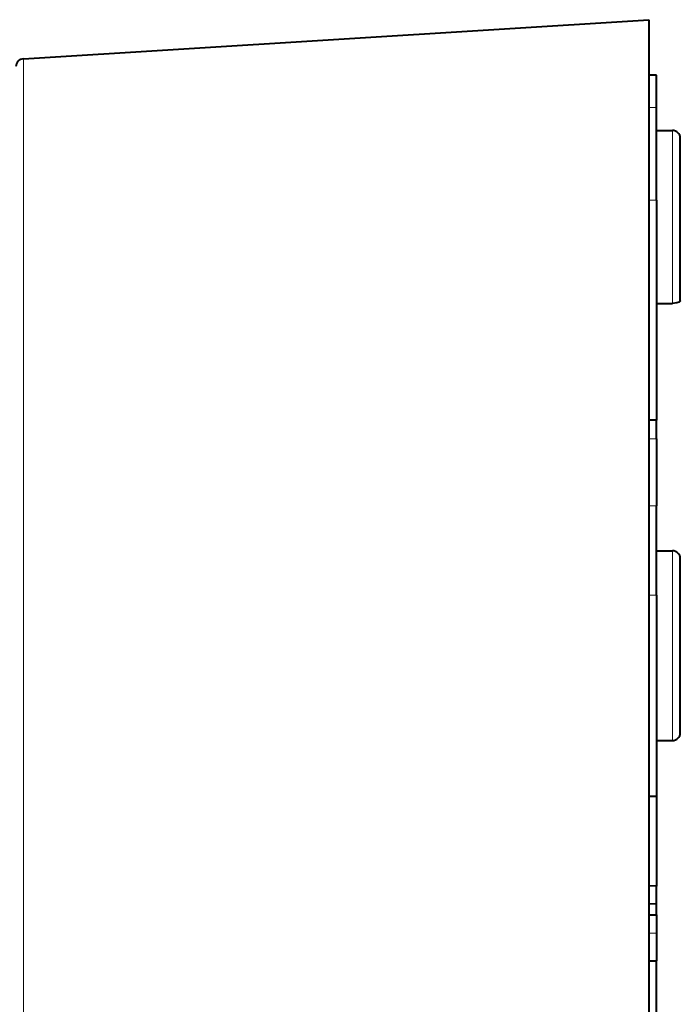
# Model space of a CAD drawing. Extents: x 4 to 590, y 2 to 418.
# Drawn here: x 251 to 272, y 267 to 298 of the extents above; entities that cross this region are included whole.
import ezdxf

# ---------------------------------------------------------------- set-up
doc = ezdxf.new("R2010")
doc.units = 0

msp = doc.modelspace()

# ---------------------------------------------------------------- linework, layer by layer
at = {"color": 7, "lineweight": 40, "ltscale": 0.495104}
msp.add_line((250.964813, 296.699585), (270.730408, 297.934937), dxfattribs=at)
at = {"color": 7, "lineweight": 40}
msp.add_line((270.730408, 297.934937), (270.730408, 264.138062), dxfattribs=at)
at = {"color": 7, "lineweight": 13}
msp.add_line((250.964813, 256.934937), (250.964813, 296.699585), dxfattribs=at)
at = {"color": 7, "lineweight": 40, "ltscale": 0.00625}
for p, q in [((270.980408, 296.184937), (270.730408, 296.184937)), ((270.980408, 285.274658), (270.730408, 285.274658)), ((270.980408, 273.375183), (270.730408, 273.375183)), ((270.730408, 268.184937), (270.980408, 268.184937))]:
    msp.add_line(p, q, dxfattribs=at)
at = {"color": 7, "lineweight": 40, "ltscale": 0.02575}
msp.add_line((270.980408, 295.154938), (270.980408, 296.184937), dxfattribs=at)
at = {"color": 7, "lineweight": 13, "ltscale": 0.00625}
for p, q in [((270.730408, 295.154938), (270.980408, 295.154938)), ((270.730408, 292.233673), (270.980408, 292.233673)), ((270.980408, 284.688873), (270.730408, 284.688873)), ((270.980408, 282.567566), (270.730408, 282.567566)), ((270.980408, 279.739136), (270.730408, 279.739136)), ((270.730408, 269.063629), (270.980408, 269.063629))]:
    msp.add_line(p, q, dxfattribs=at)
at = {"color": 7, "lineweight": 40, "ltscale": 0.073032}
msp.add_line((270.980408, 292.233673), (270.980408, 295.154938), dxfattribs=at)
at = {"color": 7, "lineweight": 40, "ltscale": 0.0125}
for p, q in [((270.980408, 294.434937), (271.480408, 294.434937)), ((270.980408, 288.966187), (271.480408, 288.966187)), ((270.980408, 281.148132), (271.480408, 281.148132)), ((270.980408, 281.148132), (271.480408, 281.148132)), ((270.980408, 275.148132), (271.480408, 275.148132))]:
    msp.add_line(p, q, dxfattribs=at)
at = {"color": 7, "lineweight": 13, "ltscale": 0.075}
for p, q in [((271.480408, 291.434937), (271.480408, 294.434937)), ((271.480408, 275.148132), (271.480408, 278.148132))]:
    msp.add_line(p, q, dxfattribs=at)
at = {"color": 7, "lineweight": 40, "ltscale": 0.128472}
msp.add_line((271.730408, 289.046051), (271.730408, 294.184937), dxfattribs=at)
at = {"color": 7, "lineweight": 40, "ltscale": 0.173975}
msp.add_line((270.980408, 292.233673), (270.980408, 285.274658), dxfattribs=at)
at = {"color": 7, "lineweight": 13, "ltscale": 0.061719}
msp.add_line((271.480408, 288.966187), (271.480408, 291.434937), dxfattribs=at)
at = {"color": 7, "lineweight": 40, "ltscale": 0.014645}
msp.add_line((270.980408, 284.688873), (270.980408, 285.274658), dxfattribs=at)
at = {"color": 7, "lineweight": 40, "ltscale": 0.053033}
msp.add_line((270.980408, 284.688873), (270.980408, 282.567566), dxfattribs=at)
at = {"color": 7, "lineweight": 40, "ltscale": 0.070711}
for p, q in [((270.980408, 279.739136), (270.980408, 282.567566)), ((270.980408, 273.375183), (270.980408, 270.546753))]:
    msp.add_line(p, q, dxfattribs=at)
at = {"color": 7, "lineweight": 13, "ltscale": 0.070225}
msp.add_line((271.480408, 278.339142), (271.480408, 281.148132), dxfattribs=at)
at = {"color": 7, "lineweight": 40, "ltscale": 0.064373}
msp.add_line((271.730408, 278.323212), (271.730408, 280.898132), dxfattribs=at)
at = {"color": 7, "lineweight": 40, "ltscale": 0.159099}
msp.add_line((270.980408, 279.739136), (270.980408, 273.375183), dxfattribs=at)
at = {"color": 7, "lineweight": 13, "ltscale": 0.004775}
msp.add_line((271.480408, 278.148132), (271.480408, 278.339142), dxfattribs=at)
at = {"color": 7, "lineweight": 40, "ltscale": 0.004377}
msp.add_line((271.730408, 278.148132), (271.730408, 278.323212), dxfattribs=at)
at = {"color": 7, "lineweight": 40, "ltscale": 0.06875}
msp.add_line((271.730408, 275.398132), (271.730408, 278.148132), dxfattribs=at)
at = {"color": 7, "lineweight": 40, "ltscale": 0.006257}
msp.add_line((270.980408, 270.546753), (270.730408, 270.558746), dxfattribs=at)
at = {"color": 7, "lineweight": 40, "ltscale": 0.013953}
msp.add_line((270.980408, 269.988647), (270.980408, 270.546753), dxfattribs=at)
at = {"color": 7, "lineweight": 40, "ltscale": 0.006255}
msp.add_line((270.730408, 269.999115), (270.980408, 269.988647), dxfattribs=at)
at = {"color": 7, "lineweight": 40, "ltscale": 0.008839}
msp.add_line((270.980408, 269.635071), (270.980408, 269.988647), dxfattribs=at)
at = {"color": 7, "lineweight": 40, "ltscale": 0.006251}
msp.add_line((270.730408, 269.639709), (270.980408, 269.635071), dxfattribs=at)
at = {"color": 7, "lineweight": 40, "ltscale": 0.014286}
msp.add_line((270.980408, 269.635071), (270.980408, 269.063629), dxfattribs=at)
at = {"color": 7, "lineweight": 40, "ltscale": 0.021967}
msp.add_line((270.980408, 269.063629), (270.980408, 268.184937), dxfattribs=at)
at = {"color": 7, "lineweight": 40, "ltscale": 0.057931}
msp.add_line((270.980408, 265.867706), (270.980408, 268.184937), dxfattribs=at)
at = {"color": 7, "lineweight": 40}
msp.add_lwpolyline([(271.730408, 289.046051), (271.726746, 289.032898), (271.720123, 289.024078), (271.696777, 289.006897), (271.617279, 288.979645), (271.480408, 288.966187)], dxfattribs=at)
for centre, start, end in [((250.980408, 296.450073), 93.576337, 180.000005), ((271.480408, 294.184937), 360, 90.000003), ((271.480408, 280.898132), 359.998659, 90.000003), ((271.480408, 280.898132), 359.998659, 90.000003), ((271.480408, 275.398132), 269.999997, 0.001341)]:
    msp.add_arc(centre, 0.25, start, end, dxfattribs=at)

doc.saveas('drawing.dxf')
